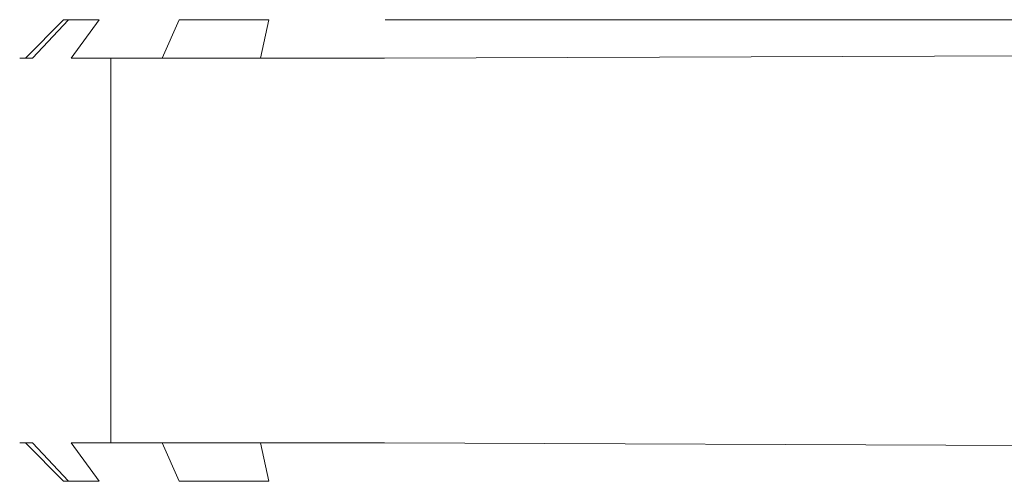
# Model space of a CAD drawing. Extents: x 0 to 1168, y -1150 to 0.
# Drawn here: x 1104 to 1119, y -7 to 0 of the extents above; entities that cross this region are included whole.
import ezdxf

# ---------------------------------------------------------------- set-up
doc = ezdxf.new("R2010")
doc.units = 0
doc.header["$MEASUREMENT"] = 0
doc.layers.add('CHROM', color=253, linetype='Continuous')

msp = doc.modelspace()

# ---------------------------------------------------------------- linework, layer by layer
at = {"layer": 'CHROM', "lineweight": 0}
for points, invisible_edges in [([(1104.283, -0.104, 321.836), (1104.283, -0.104, 286.963), (1103.675, -0.713, 286.954), (1103.675, -0.713, 321.846)], 15), ([(1103.699, -0.713, 322.545), (1104.305, -0.104, 322.503), (1104.283, -0.104, 321.836), (1103.675, -0.713, 321.846)], 15), ([(1103.699, -0.713, 286.254), (1103.675, -0.713, 286.954), (1104.283, -0.104, 286.963), (1104.305, -0.104, 286.296)], 15), ([(1104.283, -0.104, 1698.828), (1104.283, -0.104, 1663.955), (1103.675, -0.713, 1663.945), (1103.675, -0.713, 1698.837)], 15), ([(1103.699, -0.713, 1699.537), (1104.305, -0.104, 1699.495), (1104.283, -0.104, 1698.828), (1103.675, -0.713, 1698.837)], 15), ([(1103.699, -0.713, 1663.246), (1103.675, -0.713, 1663.945), (1104.283, -0.104, 1663.955), (1104.305, -0.104, 1663.288)], 15), ([(1104.305, -0.104, 322.503), (1103.699, -0.713, 322.545), (1103.765, -0.713, 323.198), (1104.367, -0.104, 323.112)], 15), ([(1104.367, -0.104, 285.687), (1103.765, -0.713, 285.601), (1103.699, -0.713, 286.254), (1104.305, -0.104, 286.296)], 15), ([(1104.305, -0.104, 1699.495), (1103.699, -0.713, 1699.537), (1103.765, -0.713, 1700.19), (1104.367, -0.104, 1700.102)], 15), ([(1104.367, -0.104, 1662.679), (1103.765, -0.713, 1662.593), (1103.699, -0.713, 1663.246), (1104.305, -0.104, 1663.288)], 15), ([(1104.367, -0.104, 323.112), (1103.765, -0.713, 323.198), (1103.878, -0.713, 323.807), (1104.447, -0.104, 323.675)], 6), ([(1104.447, -0.104, 285.124), (1103.878, -0.713, 284.992), (1103.765, -0.713, 285.601), (1104.367, -0.104, 285.687)], 14), ([(1104.367, -0.104, 1700.102), (1103.765, -0.713, 1700.19), (1103.878, -0.713, 1700.798), (1104.447, -0.104, 1700.667)], 6), ([(1104.447, -0.104, 1662.116), (1103.878, -0.713, 1661.984), (1103.765, -0.713, 1662.593), (1104.367, -0.104, 1662.679)], 14), ([(1104.447, -0.104, 323.675), (1103.878, -0.713, 323.807), (1104.037, -0.713, 324.369), (1104.565, -0.104, 324.193)], 7), ([(1104.565, -0.104, 284.606), (1104.037, -0.713, 284.427), (1103.878, -0.713, 284.992), (1104.447, -0.104, 285.124)], 7), ([(1104.447, -0.104, 1700.667), (1103.878, -0.713, 1700.798), (1104.037, -0.713, 1701.361), (1104.565, -0.104, 1701.185)], 7), ([(1104.565, -0.104, 1661.598), (1104.037, -0.713, 1661.419), (1103.878, -0.713, 1661.984), (1104.447, -0.104, 1662.116)], 7), ([(1104.565, -0.104, 324.193), (1104.037, -0.713, 324.369), (1104.239, -0.713, 324.888), (1104.726, -0.104, 324.668)], 7), ([(1104.726, -0.104, 284.132), (1104.239, -0.713, 283.911), (1104.037, -0.713, 284.427), (1104.565, -0.104, 284.606)], 7), ([(1104.565, -0.104, 1701.185), (1104.037, -0.713, 1701.361), (1104.239, -0.713, 1701.88), (1104.726, -0.104, 1701.659)], 7), ([(1104.726, -0.104, 1661.123), (1104.239, -0.713, 1660.901), (1104.037, -0.713, 1661.419), (1104.565, -0.104, 1661.598)], 7), ([(1104.726, -0.104, 324.668), (1104.239, -0.713, 324.888), (1104.486, -0.713, 325.362), (1104.931, -0.104, 325.096)], 7), ([(1104.931, -0.104, 283.704), (1104.486, -0.713, 283.437), (1104.239, -0.713, 283.911), (1104.726, -0.104, 284.132)], 6), ([(1104.726, -0.104, 1701.659), (1104.239, -0.713, 1701.88), (1104.486, -0.713, 1702.354), (1104.931, -0.104, 1702.085)], 7), ([(1104.931, -0.104, 1660.695), (1104.486, -0.713, 1660.429), (1104.239, -0.713, 1660.901), (1104.726, -0.104, 1661.123)], 6), ([(1104.367, -0.104, 285.687), (1104.305, -0.104, 286.296), (1104.283, -0.104, 286.963), (1120.569, -0.104, 300.428)], 15), ([(1104.283, -0.104, 286.963), (1104.283, -0.104, 321.836), (1120.134, -0.104, 301.353), (1120.569, -0.104, 300.428)], 15), ([(1120.134, -0.104, 301.353), (1104.283, -0.104, 321.836), (1119.626, -0.104, 303.328), (1119.819, -0.104, 302.326)], 15), ([(1119.626, -0.104, 303.328), (1104.283, -0.104, 321.836), (1119.626, -0.104, 305.368), (1119.562, -0.104, 304.348)], 15), ([(1119.626, -0.104, 305.368), (1104.283, -0.104, 321.836), (1120.134, -0.104, 307.341), (1119.819, -0.104, 306.371)], 15), ([(1120.134, -0.104, 307.341), (1104.283, -0.104, 321.836), (1109.452, -0.104, 327.008), (1120.632, -0.104, 308.359)], 15), ([(1109.452, -0.104, 327.008), (1104.283, -0.104, 321.836), (1104.305, -0.104, 322.503), (1108.785, -0.104, 326.986)], 15), ([(1104.367, -0.104, 1662.679), (1104.305, -0.104, 1663.288), (1104.283, -0.104, 1663.955), (1120.569, -0.104, 1677.42)], 15), ([(1104.283, -0.104, 1663.955), (1104.283, -0.104, 1698.828), (1120.134, -0.104, 1678.344), (1120.569, -0.104, 1677.42)], 15), ([(1120.134, -0.104, 1678.344), (1104.283, -0.104, 1698.828), (1119.626, -0.104, 1680.32), (1119.819, -0.104, 1679.315)], 15), ([(1119.626, -0.104, 1680.32), (1104.283, -0.104, 1698.828), (1119.626, -0.104, 1682.36), (1119.562, -0.104, 1681.34)], 15), ([(1119.626, -0.104, 1682.36), (1104.283, -0.104, 1698.828), (1120.134, -0.104, 1684.333), (1119.819, -0.104, 1683.362)], 15), ([(1120.134, -0.104, 1684.333), (1104.283, -0.104, 1698.828), (1109.452, -0.104, 1704), (1120.632, -0.104, 1685.351)], 15), ([(1109.452, -0.104, 1704), (1104.283, -0.104, 1698.828), (1104.305, -0.104, 1699.495), (1108.785, -0.104, 1703.978)], 15), ([(1104.305, -0.104, 322.503), (1104.367, -0.104, 323.112), (1108.176, -0.104, 326.925), (1108.785, -0.104, 326.986)], 15), ([(1104.305, -0.104, 1699.495), (1104.367, -0.104, 1700.102), (1108.176, -0.104, 1703.917), (1108.785, -0.104, 1703.978)], 15), ([(1104.565, -0.104, 284.606), (1104.447, -0.104, 285.124), (1104.367, -0.104, 285.687), (1120.569, -0.104, 300.428)], 15), ([(1108.176, -0.104, 326.925), (1104.367, -0.104, 323.112), (1104.447, -0.104, 323.675), (1107.614, -0.104, 326.844)], 15), ([(1104.565, -0.104, 1661.598), (1104.447, -0.104, 1662.116), (1104.367, -0.104, 1662.679), (1120.569, -0.104, 1677.42)], 15), ([(1108.176, -0.104, 1703.917), (1104.367, -0.104, 1700.102), (1104.447, -0.104, 1700.667), (1107.614, -0.104, 1703.833)], 15), ([(1104.447, -0.104, 323.675), (1104.565, -0.104, 324.193), (1107.096, -0.104, 326.727), (1107.614, -0.104, 326.844)], 15), ([(1104.447, -0.104, 1700.667), (1104.565, -0.104, 1701.185), (1107.096, -0.104, 1703.718), (1107.614, -0.104, 1703.833)], 15), ([(1104.931, -0.104, 325.096), (1104.486, -0.713, 325.362), (1104.779, -0.713, 325.79), (1105.183, -0.104, 325.477)], 14), ([(1105.183, -0.104, 283.322), (1104.779, -0.713, 283.009), (1104.486, -0.713, 283.437), (1104.931, -0.104, 283.704)], 15), ([(1104.931, -0.104, 1702.085), (1104.486, -0.713, 1702.354), (1104.779, -0.713, 1702.782), (1105.183, -0.104, 1702.467)], 14), ([(1105.183, -0.104, 1660.314), (1104.779, -0.713, 1660.001), (1104.486, -0.713, 1660.429), (1104.931, -0.104, 1660.695)], 15), ([(1104.931, -0.104, 283.704), (1104.726, -0.104, 284.132), (1104.565, -0.104, 284.606), (1120.569, -0.104, 300.428)], 15), ([(1107.096, -0.104, 326.727), (1104.565, -0.104, 324.193), (1104.726, -0.104, 324.668), (1106.622, -0.104, 326.565)], 15), ([(1104.931, -0.104, 1660.695), (1104.726, -0.104, 1661.123), (1104.565, -0.104, 1661.598), (1120.569, -0.104, 1677.42)], 15), ([(1107.096, -0.104, 1703.718), (1104.565, -0.104, 1701.185), (1104.726, -0.104, 1701.659), (1106.622, -0.104, 1703.557)], 15), ([(1104.726, -0.104, 324.668), (1104.931, -0.104, 325.096), (1106.195, -0.104, 326.36), (1106.622, -0.104, 326.565)], 15), ([(1104.726, -0.104, 1701.659), (1104.931, -0.104, 1702.085), (1106.195, -0.104, 1703.352), (1106.622, -0.104, 1703.557)], 15), ([(1105.183, -0.104, 325.477), (1104.779, -0.713, 325.79), (1105.117, -0.713, 326.174), (1105.478, -0.104, 325.812)], 15), ([(1105.478, -0.104, 282.987), (1105.117, -0.713, 282.625), (1104.779, -0.713, 283.009), (1105.183, -0.104, 283.322)], 15), ([(1105.183, -0.104, 1702.467), (1104.779, -0.713, 1702.782), (1105.117, -0.713, 1703.166), (1105.478, -0.104, 1702.804)], 15), ([(1105.478, -0.104, 1659.979), (1105.117, -0.713, 1659.617), (1104.779, -0.713, 1660.001), (1105.183, -0.104, 1660.314)], 15), ([(1105.478, -0.104, 282.987), (1105.183, -0.104, 283.322), (1104.931, -0.104, 283.704), (1120.569, -0.104, 300.428)], 15), ([(1104.931, -0.104, 325.096), (1105.183, -0.104, 325.477), (1105.478, -0.104, 325.812), (1106.195, -0.104, 326.36)], 15), ([(1105.478, -0.104, 1659.979), (1105.183, -0.104, 1660.314), (1104.931, -0.104, 1660.695), (1120.569, -0.104, 1677.42)], 15), ([(1104.931, -0.104, 1702.085), (1105.183, -0.104, 1702.467), (1105.478, -0.104, 1702.804), (1106.195, -0.104, 1703.352)], 15), ([(1105.478, -0.104, 325.812), (1105.117, -0.713, 326.174), (1105.5, -0.713, 326.512), (1105.813, -0.104, 326.108)], 15), ([(1105.813, -0.104, 282.691), (1105.5, -0.713, 282.288), (1105.117, -0.713, 282.625), (1105.478, -0.104, 282.987)], 15), ([(1105.478, -0.104, 1702.804), (1105.117, -0.713, 1703.166), (1105.5, -0.713, 1703.503), (1105.813, -0.104, 1703.1)], 15), ([(1105.813, -0.104, 1659.683), (1105.5, -0.713, 1659.28), (1105.117, -0.713, 1659.617), (1105.478, -0.104, 1659.979)], 15), ([(1106.195, -0.104, 282.439), (1105.813, -0.104, 282.691), (1105.478, -0.104, 282.987), (1120.569, -0.104, 300.428)], 15), ([(1105.478, -0.104, 325.812), (1105.813, -0.104, 326.108), (1106.195, -0.104, 326.36), (1105.478, -0.104, 325.812)], 15), ([(1106.195, -0.104, 1659.431), (1105.813, -0.104, 1659.683), (1105.478, -0.104, 1659.979), (1120.569, -0.104, 1677.42)], 15), ([(1105.478, -0.104, 1702.804), (1105.813, -0.104, 1703.1), (1106.195, -0.104, 1703.352), (1105.478, -0.104, 1702.804)], 15), ([(1105.813, -0.104, 326.108), (1105.5, -0.713, 326.512), (1105.928, -0.713, 326.805), (1106.195, -0.104, 326.36)], 15), ([(1106.195, -0.104, 282.439), (1105.928, -0.713, 281.994), (1105.5, -0.713, 282.288), (1105.813, -0.104, 282.691)], 14), ([(1105.813, -0.104, 1703.1), (1105.5, -0.713, 1703.503), (1105.928, -0.713, 1703.797), (1106.195, -0.104, 1703.352)], 15), ([(1106.195, -0.104, 1659.431), (1105.928, -0.713, 1658.986), (1105.5, -0.713, 1659.28), (1105.813, -0.104, 1659.683)], 14), ([(1106.195, -0.104, 326.36), (1105.928, -0.713, 326.805), (1106.402, -0.713, 327.052), (1106.622, -0.104, 326.565)], 15), ([(1106.622, -0.104, 282.232), (1106.402, -0.713, 281.747), (1105.928, -0.713, 281.994), (1106.195, -0.104, 282.439)], 7), ([(1106.195, -0.104, 1703.352), (1105.928, -0.713, 1703.797), (1106.402, -0.713, 1704.044), (1106.622, -0.104, 1703.557)], 15), ([(1106.622, -0.104, 1659.223), (1106.402, -0.713, 1658.737), (1105.928, -0.713, 1658.986), (1106.195, -0.104, 1659.431)], 7), ([(1107.096, -0.104, 282.073), (1106.622, -0.104, 282.232), (1106.195, -0.104, 282.439), (1120.569, -0.104, 300.428)], 15), ([(1107.096, -0.104, 1659.062), (1106.622, -0.104, 1659.223), (1106.195, -0.104, 1659.431), (1120.569, -0.104, 1677.42)], 15), ([(1106.622, -0.104, 326.565), (1106.402, -0.713, 327.052), (1106.92, -0.713, 327.255), (1107.096, -0.104, 326.727)], 15), ([(1107.096, -0.104, 282.073), (1106.92, -0.713, 281.544), (1106.402, -0.713, 281.747), (1106.622, -0.104, 282.232)], 7), ([(1106.622, -0.104, 1703.557), (1106.402, -0.713, 1704.044), (1106.92, -0.713, 1704.247), (1107.096, -0.104, 1703.718)], 15), ([(1107.096, -0.104, 1659.062), (1106.92, -0.713, 1658.534), (1106.402, -0.713, 1658.737), (1106.622, -0.104, 1659.223)], 7), ([(1107.096, -0.104, 326.727), (1106.92, -0.713, 327.255), (1107.482, -0.713, 327.414), (1107.614, -0.104, 326.844)], 15), ([(1107.614, -0.104, 281.955), (1107.482, -0.713, 281.385), (1106.92, -0.713, 281.544), (1107.096, -0.104, 282.073)], 6), ([(1107.096, -0.104, 1703.718), (1106.92, -0.713, 1704.247), (1107.482, -0.713, 1704.403), (1107.614, -0.104, 1703.833)], 15), ([(1107.614, -0.104, 1658.947), (1107.482, -0.713, 1658.377), (1106.92, -0.713, 1658.534), (1107.096, -0.104, 1659.062)], 6), ([(1108.176, -0.104, 281.875), (1107.614, -0.104, 281.955), (1107.096, -0.104, 282.073), (1120.569, -0.104, 300.428)], 15), ([(1108.176, -0.104, 1658.866), (1107.614, -0.104, 1658.947), (1107.096, -0.104, 1659.062), (1120.569, -0.104, 1677.42)], 15), ([(1107.614, -0.104, 326.844), (1107.482, -0.713, 327.414), (1108.091, -0.713, 327.526), (1108.176, -0.104, 326.925)], 15), ([(1108.176, -0.104, 281.875), (1108.091, -0.713, 281.273), (1107.482, -0.713, 281.385), (1107.614, -0.104, 281.955)], 15), ([(1107.614, -0.104, 1703.833), (1107.482, -0.713, 1704.403), (1108.091, -0.713, 1704.518), (1108.176, -0.104, 1703.917)], 15), ([(1108.176, -0.104, 1658.866), (1108.091, -0.713, 1658.265), (1107.482, -0.713, 1658.377), (1107.614, -0.104, 1658.947)], 15), ([(1108.176, -0.104, 326.925), (1108.091, -0.713, 327.526), (1108.743, -0.713, 327.592), (1108.785, -0.104, 326.986)], 15), ([(1108.785, -0.104, 281.811), (1108.743, -0.713, 281.204), (1108.091, -0.713, 281.273), (1108.176, -0.104, 281.875)], 15), ([(1108.176, -0.104, 1703.917), (1108.091, -0.713, 1704.518), (1108.743, -0.713, 1704.584), (1108.785, -0.104, 1703.978)], 15), ([(1108.785, -0.104, 1658.802), (1108.743, -0.713, 1658.196), (1108.091, -0.713, 1658.265), (1108.176, -0.104, 1658.866)], 15), ([(1108.785, -0.104, 281.811), (1108.176, -0.104, 281.875), (1120.569, -0.104, 300.428), (1109.452, -0.104, 281.791)], 15), ([(1108.785, -0.104, 1658.802), (1108.176, -0.104, 1658.866), (1120.569, -0.104, 1677.42), (1109.452, -0.104, 1658.781)], 15), ([(1109.452, -0.104, 281.791), (1109.442, -0.713, 281.182), (1108.743, -0.713, 281.204), (1108.785, -0.104, 281.811)], 15), ([(1108.785, -0.104, 326.986), (1108.743, -0.713, 327.592), (1109.442, -0.713, 327.617), (1109.452, -0.104, 327.008)], 15), ([(1109.452, -0.104, 1658.781), (1109.442, -0.713, 1658.174), (1108.743, -0.713, 1658.196), (1108.785, -0.104, 1658.802)], 15), ([(1108.785, -0.104, 1703.978), (1108.743, -0.713, 1704.584), (1109.442, -0.713, 1704.606), (1109.452, -0.104, 1704)], 15), ([(1109.452, -0.104, 327.008), (1109.442, -0.713, 327.617), (1154.127, -0.535, 327.617), (1153.948, -0.104, 327.008)], 5), ([(1109.442, -0.713, 281.182), (1109.452, -0.104, 281.791), (1153.948, -0.104, 281.791), (1154.127, -0.535, 281.182)], 7), ([(1109.452, -0.104, 1704), (1109.442, -0.713, 1704.606), (1154.127, -0.535, 1704.606), (1153.948, -0.104, 1704)], 5), ([(1109.442, -0.713, 1658.174), (1109.452, -0.104, 1658.781), (1153.948, -0.104, 1658.781), (1154.127, -0.535, 1658.174)], 7), ([(1120.569, -0.104, 300.428), (1121.116, -0.104, 299.567), (1121.766, -0.104, 298.78), (1109.452, -0.104, 281.791)], 15), ([(1121.766, -0.104, 298.78), (1122.509, -0.104, 298.081), (1123.335, -0.104, 297.479), (1109.452, -0.104, 281.791)], 15), ([(1123.335, -0.104, 297.479), (1124.23, -0.104, 296.987), (1153.948, -0.104, 281.791), (1109.452, -0.104, 281.791)], 15), ([(1153.948, -0.104, 327.008), (1132.551, -0.104, 310.225), (1131.864, -0.104, 310.726), (1109.452, -0.104, 327.008)], 9), ([(1131.864, -0.104, 310.726), (1131.776, -0.104, 310.79), (1131.033, -0.104, 311.198), (1109.452, -0.104, 327.008)], 8), ([(1131.033, -0.104, 311.198), (1130.938, -0.104, 311.249), (1130.205, -0.104, 312.086), (1109.452, -0.104, 327.008)], 8), ([(1130.205, -0.104, 312.086), (1129.225, -0.104, 311.814), (1129.119, -0.104, 311.841), (1109.452, -0.104, 327.008)], 12), ([(1129.119, -0.104, 311.841), (1128.203, -0.104, 312.467), (1127.182, -0.104, 312.467), (1109.452, -0.104, 327.008)], 15), ([(1127.182, -0.104, 312.467), (1126.168, -0.104, 312.338), (1125.18, -0.104, 312.086), (1109.452, -0.104, 327.008)], 15), ([(1125.18, -0.104, 312.086), (1124.23, -0.104, 311.709), (1123.335, -0.104, 311.218), (1109.452, -0.104, 327.008)], 15), ([(1123.335, -0.104, 311.218), (1122.509, -0.104, 310.616), (1121.766, -0.104, 309.917), (1109.452, -0.104, 327.008)], 15), ([(1121.766, -0.104, 309.917), (1121.116, -0.104, 309.129), (1120.632, -0.104, 308.359), (1109.452, -0.104, 327.008)], 15), ([(1120.569, -0.104, 1677.42), (1121.116, -0.104, 1676.557), (1121.766, -0.104, 1675.772), (1109.452, -0.104, 1658.781)], 15), ([(1121.766, -0.104, 1675.772), (1122.509, -0.104, 1675.072), (1123.335, -0.104, 1674.471), (1109.452, -0.104, 1658.781)], 15), ([(1123.335, -0.104, 1674.471), (1124.23, -0.104, 1673.979), (1153.948, -0.104, 1658.781), (1109.452, -0.104, 1658.781)], 15), ([(1153.948, -0.104, 1704), (1132.551, -0.104, 1687.216), (1131.864, -0.104, 1687.716), (1109.452, -0.104, 1704)], 9), ([(1131.864, -0.104, 1687.716), (1131.776, -0.104, 1687.779), (1131.033, -0.104, 1688.19), (1109.452, -0.104, 1704)], 8), ([(1131.033, -0.104, 1688.19), (1130.938, -0.104, 1688.241), (1130.205, -0.104, 1689.075), (1109.452, -0.104, 1704)], 8), ([(1130.205, -0.104, 1689.075), (1129.225, -0.104, 1688.806), (1129.119, -0.104, 1688.833), (1109.452, -0.104, 1704)], 12), ([(1129.119, -0.104, 1688.833), (1128.203, -0.104, 1689.459), (1127.182, -0.104, 1689.459), (1109.452, -0.104, 1704)], 15), ([(1127.182, -0.104, 1689.459), (1126.168, -0.104, 1689.329), (1125.18, -0.104, 1689.075), (1109.452, -0.104, 1704)], 15), ([(1125.18, -0.104, 1689.075), (1124.23, -0.104, 1688.701), (1123.335, -0.104, 1688.207), (1109.452, -0.104, 1704)], 15), ([(1123.335, -0.104, 1688.207), (1122.509, -0.104, 1687.608), (1121.766, -0.104, 1686.909), (1109.452, -0.104, 1704)], 15), ([(1121.766, -0.104, 1686.909), (1121.116, -0.104, 1686.121), (1120.632, -0.104, 1685.351), (1109.452, -0.104, 1704)], 15), ([(1109.442, -6.784, 327.617), (1149.383, -6.963, 327.617), (1154.127, -0.535, 327.617), (1109.442, -0.713, 327.617)], 15), ([(1109.442, -6.784, 281.182), (1109.442, -0.713, 281.182), (1154.127, -0.535, 281.182), (1149.383, -6.963, 281.182)], 15), ([(1109.442, -6.784, 1704.606), (1149.383, -6.963, 1704.606), (1154.127, -0.535, 1704.606), (1109.442, -0.713, 1704.606)], 15), ([(1109.442, -6.784, 1658.174), (1109.442, -0.713, 1658.174), (1154.127, -0.535, 1658.174), (1149.383, -6.963, 1658.174)], 15), ([(1103.675, -6.784, 286.954), (1103.675, -6.784, 321.846), (1103.675, -0.713, 321.846), (1103.675, -0.713, 286.954)], 10), ([(1103.675, -0.713, 321.846), (1103.675, -6.784, 321.846), (1103.699, -6.784, 322.545), (1103.699, -0.713, 322.545)], 5), ([(1103.675, -6.784, 286.954), (1103.675, -0.713, 286.954), (1103.699, -0.713, 286.254), (1103.699, -6.784, 286.254)], 5), ([(1103.675, -6.784, 1663.945), (1103.675, -6.784, 1698.837), (1103.675, -0.713, 1698.837), (1103.675, -0.713, 1663.945)], 10), ([(1103.675, -0.713, 1698.837), (1103.675, -6.784, 1698.837), (1103.699, -6.784, 1699.537), (1103.699, -0.713, 1699.537)], 5), ([(1103.675, -6.784, 1663.945), (1103.675, -0.713, 1663.945), (1103.699, -0.713, 1663.246), (1103.699, -6.784, 1663.246)], 5), ([(1103.699, -6.784, 322.545), (1103.765, -6.784, 323.198), (1103.765, -0.713, 323.198), (1103.699, -0.713, 322.545)], 10), ([(1103.699, -0.713, 286.254), (1103.765, -0.713, 285.601), (1103.765, -6.784, 285.601), (1103.699, -6.784, 286.254)], 10), ([(1103.699, -6.784, 1699.537), (1103.765, -6.784, 1700.19), (1103.765, -0.713, 1700.19), (1103.699, -0.713, 1699.537)], 10), ([(1103.699, -0.713, 1663.246), (1103.765, -0.713, 1662.593), (1103.765, -6.784, 1662.593), (1103.699, -6.784, 1663.246)], 10), ([(1103.765, -6.784, 323.198), (1103.878, -6.784, 323.807), (1103.878, -0.713, 323.807), (1103.765, -0.713, 323.198)], 14), ([(1103.765, -0.713, 285.601), (1103.878, -0.713, 284.992), (1103.878, -6.784, 284.992), (1103.765, -6.784, 285.601)], 14), ([(1103.765, -6.784, 1700.19), (1103.878, -6.784, 1700.798), (1103.878, -0.713, 1700.798), (1103.765, -0.713, 1700.19)], 14), ([(1103.765, -0.713, 1662.593), (1103.878, -0.713, 1661.984), (1103.878, -6.784, 1661.984), (1103.765, -6.784, 1662.593)], 14), ([(1103.878, -6.784, 323.807), (1104.037, -6.784, 324.369), (1104.037, -0.713, 324.369), (1103.878, -0.713, 323.807)], 15), ([(1103.878, -0.713, 284.992), (1104.037, -0.713, 284.427), (1104.037, -6.784, 284.427), (1103.878, -6.784, 284.992)], 15), ([(1103.878, -6.784, 1700.798), (1104.037, -6.784, 1701.361), (1104.037, -0.713, 1701.361), (1103.878, -0.713, 1700.798)], 15), ([(1103.878, -0.713, 1661.984), (1104.037, -0.713, 1661.419), (1104.037, -6.784, 1661.419), (1103.878, -6.784, 1661.984)], 15), ([(1104.037, -6.784, 324.369), (1104.239, -6.784, 324.888), (1104.239, -0.713, 324.888), (1104.037, -0.713, 324.369)], 15), ([(1104.037, -0.713, 284.427), (1104.239, -0.713, 283.911), (1104.239, -6.784, 283.911), (1104.037, -6.784, 284.427)], 15), ([(1104.037, -6.784, 1701.361), (1104.239, -6.784, 1701.88), (1104.239, -0.713, 1701.88), (1104.037, -0.713, 1701.361)], 15), ([(1104.037, -0.713, 1661.419), (1104.239, -0.713, 1660.901), (1104.239, -6.784, 1660.901), (1104.037, -6.784, 1661.419)], 15), ([(1104.239, -6.784, 324.888), (1104.486, -6.784, 325.362), (1104.486, -0.713, 325.362), (1104.239, -0.713, 324.888)], 15), ([(1104.239, -0.713, 283.911), (1104.486, -0.713, 283.437), (1104.486, -6.784, 283.437), (1104.239, -6.784, 283.911)], 15), ([(1104.239, -6.784, 1701.88), (1104.486, -6.784, 1702.354), (1104.486, -0.713, 1702.354), (1104.239, -0.713, 1701.88)], 15), ([(1104.239, -0.713, 1660.901), (1104.486, -0.713, 1660.429), (1104.486, -6.784, 1660.429), (1104.239, -6.784, 1660.901)], 15), ([(1104.486, -6.784, 325.362), (1104.779, -6.784, 325.79), (1104.779, -0.713, 325.79), (1104.486, -0.713, 325.362)], 10), ([(1104.486, -6.784, 283.437), (1104.486, -0.713, 283.437), (1104.779, -0.713, 283.009), (1104.779, -6.784, 283.009)], 5), ([(1104.486, -6.784, 1702.354), (1104.779, -6.784, 1702.782), (1104.779, -0.713, 1702.782), (1104.486, -0.713, 1702.354)], 10), ([(1104.486, -6.784, 1660.429), (1104.486, -0.713, 1660.429), (1104.779, -0.713, 1660.001), (1104.779, -6.784, 1660.001)], 5), ([(1104.779, -6.784, 325.79), (1105.117, -6.784, 326.174), (1105.117, -0.713, 326.174), (1104.779, -0.713, 325.79)], 10), ([(1104.779, -0.713, 283.009), (1105.117, -0.713, 282.625), (1105.117, -6.784, 282.625), (1104.779, -6.784, 283.009)], 10), ([(1104.779, -6.784, 1702.782), (1105.117, -6.784, 1703.166), (1105.117, -0.713, 1703.166), (1104.779, -0.713, 1702.782)], 10), ([(1104.779, -0.713, 1660.001), (1105.117, -0.713, 1659.617), (1105.117, -6.784, 1659.617), (1104.779, -6.784, 1660.001)], 10), ([(1105.117, -6.784, 326.174), (1105.5, -6.784, 326.512), (1105.5, -0.713, 326.512), (1105.117, -0.713, 326.174)], 2), ([(1105.117, -0.713, 282.625), (1105.5, -0.713, 282.288), (1105.5, -6.784, 282.288), (1105.117, -6.784, 282.625)], 2), ([(1105.117, -6.784, 1703.166), (1105.5, -6.784, 1703.503), (1105.5, -0.713, 1703.503), (1105.117, -0.713, 1703.166)], 2), ([(1105.117, -0.713, 1659.617), (1105.5, -0.713, 1659.28), (1105.5, -6.784, 1659.28), (1105.117, -6.784, 1659.617)], 2), ([(1105.5, -6.784, 326.512), (1105.928, -6.784, 326.805), (1105.928, -0.713, 326.805), (1105.5, -0.713, 326.512)], 10), ([(1105.5, -0.713, 282.288), (1105.928, -0.713, 281.994), (1105.928, -6.784, 281.994), (1105.5, -6.784, 282.288)], 10), ([(1105.5, -6.784, 1703.503), (1105.928, -6.784, 1703.797), (1105.928, -0.713, 1703.797), (1105.5, -0.713, 1703.503)], 10), ([(1105.5, -0.713, 1659.28), (1105.928, -0.713, 1658.986), (1105.928, -6.784, 1658.986), (1105.5, -6.784, 1659.28)], 10), ([(1105.928, -6.784, 326.805), (1106.402, -6.784, 327.052), (1106.402, -0.713, 327.052), (1105.928, -0.713, 326.805)], 11), ([(1105.928, -0.713, 281.994), (1106.402, -0.713, 281.747), (1106.402, -6.784, 281.747), (1105.928, -6.784, 281.994)], 11), ([(1105.928, -6.784, 1703.797), (1106.402, -6.784, 1704.044), (1106.402, -0.713, 1704.044), (1105.928, -0.713, 1703.797)], 11), ([(1105.928, -0.713, 1658.986), (1106.402, -0.713, 1658.737), (1106.402, -6.784, 1658.737), (1105.928, -6.784, 1658.986)], 11), ([(1106.402, -6.784, 327.052), (1106.92, -6.784, 327.255), (1106.92, -0.713, 327.255), (1106.402, -0.713, 327.052)], 11), ([(1106.402, -0.713, 281.747), (1106.92, -0.713, 281.544), (1106.92, -6.784, 281.544), (1106.402, -6.784, 281.747)], 11), ([(1106.402, -6.784, 1704.044), (1106.92, -6.784, 1704.247), (1106.92, -0.713, 1704.247), (1106.402, -0.713, 1704.044)], 11), ([(1106.402, -0.713, 1658.737), (1106.92, -0.713, 1658.534), (1106.92, -6.784, 1658.534), (1106.402, -6.784, 1658.737)], 11), ([(1106.92, -6.784, 327.255), (1107.482, -6.784, 327.414), (1107.482, -0.713, 327.414), (1106.92, -0.713, 327.255)], 11), ([(1106.92, -0.713, 281.544), (1107.482, -0.713, 281.385), (1107.482, -6.784, 281.385), (1106.92, -6.784, 281.544)], 11), ([(1106.92, -6.784, 1704.247), (1107.482, -6.784, 1704.403), (1107.482, -0.713, 1704.403), (1106.92, -0.713, 1704.247)], 11), ([(1106.92, -0.713, 1658.534), (1107.482, -0.713, 1658.377), (1107.482, -6.784, 1658.377), (1106.92, -6.784, 1658.534)], 11), ([(1107.482, -0.713, 327.414), (1107.482, -6.784, 327.414), (1108.091, -6.784, 327.526), (1108.091, -0.713, 327.526)], 5), ([(1107.482, -6.784, 281.385), (1107.482, -0.713, 281.385), (1108.091, -0.713, 281.273), (1108.091, -6.784, 281.273)], 5), ([(1107.482, -0.713, 1704.403), (1107.482, -6.784, 1704.403), (1108.091, -6.784, 1704.518), (1108.091, -0.713, 1704.518)], 5), ([(1107.482, -6.784, 1658.377), (1107.482, -0.713, 1658.377), (1108.091, -0.713, 1658.265), (1108.091, -6.784, 1658.265)], 5), ([(1108.091, -6.784, 327.526), (1108.743, -6.784, 327.592), (1108.743, -0.713, 327.592), (1108.091, -0.713, 327.526)], 10), ([(1108.091, -0.713, 281.273), (1108.743, -0.713, 281.204), (1108.743, -6.784, 281.204), (1108.091, -6.784, 281.273)], 10), ([(1108.091, -6.784, 1704.518), (1108.743, -6.784, 1704.584), (1108.743, -0.713, 1704.584), (1108.091, -0.713, 1704.518)], 10), ([(1108.091, -0.713, 1658.265), (1108.743, -0.713, 1658.196), (1108.743, -6.784, 1658.196), (1108.091, -6.784, 1658.265)], 10), ([(1108.743, -0.713, 327.592), (1108.743, -6.784, 327.592), (1109.442, -6.784, 327.617), (1109.442, -0.713, 327.617)], 5), ([(1108.743, -6.784, 281.204), (1108.743, -0.713, 281.204), (1109.442, -0.713, 281.182), (1109.442, -6.784, 281.182)], 5), ([(1108.743, -0.713, 1704.584), (1108.743, -6.784, 1704.584), (1109.442, -6.784, 1704.606), (1109.442, -0.713, 1704.606)], 5), ([(1108.743, -6.784, 1658.196), (1108.743, -0.713, 1658.196), (1109.442, -0.713, 1658.174), (1109.442, -6.784, 1658.174)], 5), ([(1104.283, -7.393, 321.836), (1103.675, -6.784, 321.846), (1103.675, -6.784, 286.954), (1104.283, -7.393, 286.963)], 15), ([(1103.699, -6.784, 286.254), (1104.305, -7.393, 286.296), (1104.283, -7.393, 286.963), (1103.675, -6.784, 286.954)], 15), ([(1103.699, -6.784, 322.545), (1103.675, -6.784, 321.846), (1104.283, -7.393, 321.836), (1104.305, -7.393, 322.503)], 15), ([(1104.283, -7.393, 1698.828), (1103.675, -6.784, 1698.837), (1103.675, -6.784, 1663.945), (1104.283, -7.393, 1663.955)], 15), ([(1103.699, -6.784, 1663.246), (1104.305, -7.393, 1663.288), (1104.283, -7.393, 1663.955), (1103.675, -6.784, 1663.945)], 15), ([(1103.699, -6.784, 1699.537), (1103.675, -6.784, 1698.837), (1104.283, -7.393, 1698.828), (1104.305, -7.393, 1699.495)], 15), ([(1104.367, -7.393, 323.112), (1103.765, -6.784, 323.198), (1103.699, -6.784, 322.545), (1104.305, -7.393, 322.503)], 15), ([(1104.305, -7.393, 286.296), (1103.699, -6.784, 286.254), (1103.765, -6.784, 285.601), (1104.367, -7.393, 285.687)], 15), ([(1104.367, -7.393, 1700.102), (1103.765, -6.784, 1700.19), (1103.699, -6.784, 1699.537), (1104.305, -7.393, 1699.495)], 15), ([(1104.305, -7.393, 1663.288), (1103.699, -6.784, 1663.246), (1103.765, -6.784, 1662.593), (1104.367, -7.393, 1662.679)], 15), ([(1104.447, -7.393, 323.675), (1103.878, -6.784, 323.807), (1103.765, -6.784, 323.198), (1104.367, -7.393, 323.112)], 14), ([(1104.367, -7.393, 285.687), (1103.765, -6.784, 285.601), (1103.878, -6.784, 284.992), (1104.447, -7.393, 285.124)], 6), ([(1104.447, -7.393, 1700.667), (1103.878, -6.784, 1700.798), (1103.765, -6.784, 1700.19), (1104.367, -7.393, 1700.102)], 14), ([(1104.367, -7.393, 1662.679), (1103.765, -6.784, 1662.593), (1103.878, -6.784, 1661.984), (1104.447, -7.393, 1662.116)], 6), ([(1104.565, -7.393, 324.193), (1104.037, -6.784, 324.369), (1103.878, -6.784, 323.807), (1104.447, -7.393, 323.675)], 7), ([(1104.447, -7.393, 285.124), (1103.878, -6.784, 284.992), (1104.037, -6.784, 284.427), (1104.565, -7.393, 284.606)], 7), ([(1104.565, -7.393, 1701.185), (1104.037, -6.784, 1701.361), (1103.878, -6.784, 1700.798), (1104.447, -7.393, 1700.667)], 7), ([(1104.447, -7.393, 1662.116), (1103.878, -6.784, 1661.984), (1104.037, -6.784, 1661.419), (1104.565, -7.393, 1661.598)], 7), ([(1104.726, -7.393, 324.668), (1104.239, -6.784, 324.888), (1104.037, -6.784, 324.369), (1104.565, -7.393, 324.193)], 7), ([(1104.565, -7.393, 284.606), (1104.037, -6.784, 284.427), (1104.239, -6.784, 283.911), (1104.726, -7.393, 284.132)], 7), ([(1104.726, -7.393, 1701.659), (1104.239, -6.784, 1701.88), (1104.037, -6.784, 1701.361), (1104.565, -7.393, 1701.185)], 7), ([(1104.565, -7.393, 1661.598), (1104.037, -6.784, 1661.419), (1104.239, -6.784, 1660.901), (1104.726, -7.393, 1661.123)], 7), ([(1104.931, -7.393, 325.096), (1104.486, -6.784, 325.362), (1104.239, -6.784, 324.888), (1104.726, -7.393, 324.668)], 6), ([(1104.726, -7.393, 284.132), (1104.239, -6.784, 283.911), (1104.486, -6.784, 283.437), (1104.931, -7.393, 283.704)], 7), ([(1104.931, -7.393, 1702.085), (1104.486, -6.784, 1702.354), (1104.239, -6.784, 1701.88), (1104.726, -7.393, 1701.659)], 6), ([(1104.726, -7.393, 1661.123), (1104.239, -6.784, 1660.901), (1104.486, -6.784, 1660.429), (1104.931, -7.393, 1660.695)], 7), ([(1105.183, -7.393, 325.477), (1104.779, -6.784, 325.79), (1104.486, -6.784, 325.362), (1104.931, -7.393, 325.096)], 15), ([(1104.931, -7.393, 283.704), (1104.486, -6.784, 283.437), (1104.779, -6.784, 283.009), (1105.183, -7.393, 283.322)], 14), ([(1105.183, -7.393, 1702.467), (1104.779, -6.784, 1702.782), (1104.486, -6.784, 1702.354), (1104.931, -7.393, 1702.085)], 15), ([(1104.931, -7.393, 1660.695), (1104.486, -6.784, 1660.429), (1104.779, -6.784, 1660.001), (1105.183, -7.393, 1660.314)], 14), ([(1105.478, -7.393, 325.812), (1105.117, -6.784, 326.174), (1104.779, -6.784, 325.79), (1105.183, -7.393, 325.477)], 15), ([(1105.183, -7.393, 283.322), (1104.779, -6.784, 283.009), (1105.117, -6.784, 282.625), (1105.478, -7.393, 282.987)], 15), ([(1105.478, -7.393, 1702.804), (1105.117, -6.784, 1703.166), (1104.779, -6.784, 1702.782), (1105.183, -7.393, 1702.467)], 15), ([(1105.183, -7.393, 1660.314), (1104.779, -6.784, 1660.001), (1105.117, -6.784, 1659.617), (1105.478, -7.393, 1659.979)], 15), ([(1105.813, -7.393, 326.108), (1105.5, -6.784, 326.512), (1105.117, -6.784, 326.174), (1105.478, -7.393, 325.812)], 15), ([(1105.478, -7.393, 282.987), (1105.117, -6.784, 282.625), (1105.5, -6.784, 282.288), (1105.813, -7.393, 282.691)], 15), ([(1105.813, -7.393, 1703.1), (1105.5, -6.784, 1703.503), (1105.117, -6.784, 1703.166), (1105.478, -7.393, 1702.804)], 15), ([(1105.478, -7.393, 1659.979), (1105.117, -6.784, 1659.617), (1105.5, -6.784, 1659.28), (1105.813, -7.393, 1659.683)], 15), ([(1106.195, -7.393, 326.36), (1105.928, -6.784, 326.805), (1105.5, -6.784, 326.512), (1105.813, -7.393, 326.108)], 14), ([(1105.813, -7.393, 282.691), (1105.5, -6.784, 282.288), (1105.928, -6.784, 281.994), (1106.195, -7.393, 282.439)], 15), ([(1106.195, -7.393, 1703.352), (1105.928, -6.784, 1703.797), (1105.5, -6.784, 1703.503), (1105.813, -7.393, 1703.1)], 14), ([(1105.813, -7.393, 1659.683), (1105.5, -6.784, 1659.28), (1105.928, -6.784, 1658.986), (1106.195, -7.393, 1659.431)], 15), ([(1106.622, -7.393, 326.565), (1106.402, -6.784, 327.052), (1105.928, -6.784, 326.805), (1106.195, -7.393, 326.36)], 7), ([(1106.195, -7.393, 282.439), (1105.928, -6.784, 281.994), (1106.402, -6.784, 281.747), (1106.622, -7.393, 282.232)], 15), ([(1106.622, -7.393, 1703.557), (1106.402, -6.784, 1704.044), (1105.928, -6.784, 1703.797), (1106.195, -7.393, 1703.352)], 7), ([(1106.195, -7.393, 1659.431), (1105.928, -6.784, 1658.986), (1106.402, -6.784, 1658.737), (1106.622, -7.393, 1659.223)], 15), ([(1107.096, -7.393, 326.727), (1106.92, -6.784, 327.255), (1106.402, -6.784, 327.052), (1106.622, -7.393, 326.565)], 7), ([(1106.622, -7.393, 282.232), (1106.402, -6.784, 281.747), (1106.92, -6.784, 281.544), (1107.096, -7.393, 282.073)], 15), ([(1107.096, -7.393, 1703.718), (1106.92, -6.784, 1704.247), (1106.402, -6.784, 1704.044), (1106.622, -7.393, 1703.557)], 7), ([(1106.622, -7.393, 1659.223), (1106.402, -6.784, 1658.737), (1106.92, -6.784, 1658.534), (1107.096, -7.393, 1659.062)], 15), ([(1107.614, -7.393, 326.844), (1107.482, -6.784, 327.414), (1106.92, -6.784, 327.255), (1107.096, -7.393, 326.727)], 6), ([(1107.096, -7.393, 282.073), (1106.92, -6.784, 281.544), (1107.482, -6.784, 281.385), (1107.614, -7.393, 281.955)], 15), ([(1107.614, -7.393, 1703.833), (1107.482, -6.784, 1704.403), (1106.92, -6.784, 1704.247), (1107.096, -7.393, 1703.718)], 6), ([(1107.096, -7.393, 1659.062), (1106.92, -6.784, 1658.534), (1107.482, -6.784, 1658.377), (1107.614, -7.393, 1658.947)], 15), ([(1108.176, -7.393, 326.925), (1108.091, -6.784, 327.526), (1107.482, -6.784, 327.414), (1107.614, -7.393, 326.844)], 15), ([(1107.614, -7.393, 281.955), (1107.482, -6.784, 281.385), (1108.091, -6.784, 281.273), (1108.176, -7.393, 281.875)], 15), ([(1108.176, -7.393, 1703.917), (1108.091, -6.784, 1704.518), (1107.482, -6.784, 1704.403), (1107.614, -7.393, 1703.833)], 15), ([(1107.614, -7.393, 1658.947), (1107.482, -6.784, 1658.377), (1108.091, -6.784, 1658.265), (1108.176, -7.393, 1658.866)], 15), ([(1108.785, -7.393, 326.986), (1108.743, -6.784, 327.592), (1108.091, -6.784, 327.526), (1108.176, -7.393, 326.925)], 15), ([(1108.176, -7.393, 281.875), (1108.091, -6.784, 281.273), (1108.743, -6.784, 281.204), (1108.785, -7.393, 281.811)], 15), ([(1108.785, -7.393, 1703.978), (1108.743, -6.784, 1704.584), (1108.091, -6.784, 1704.518), (1108.176, -7.393, 1703.917)], 15), ([(1108.176, -7.393, 1658.866), (1108.091, -6.784, 1658.265), (1108.743, -6.784, 1658.196), (1108.785, -7.393, 1658.802)], 15), ([(1109.452, -7.393, 327.008), (1109.442, -6.784, 327.617), (1108.743, -6.784, 327.592), (1108.785, -7.393, 326.986)], 15), ([(1108.785, -7.393, 281.811), (1108.743, -6.784, 281.204), (1109.442, -6.784, 281.182), (1109.452, -7.393, 281.791)], 15), ([(1109.452, -7.393, 1704), (1109.442, -6.784, 1704.606), (1108.743, -6.784, 1704.584), (1108.785, -7.393, 1703.978)], 15), ([(1108.785, -7.393, 1658.802), (1108.743, -6.784, 1658.196), (1109.442, -6.784, 1658.174), (1109.452, -7.393, 1658.781)], 15), ([(1148.347, -7.393, 327.008), (1149.383, -6.963, 327.617), (1109.442, -6.784, 327.617), (1109.452, -7.393, 327.008)], 13), ([(1109.452, -7.393, 281.791), (1109.442, -6.784, 281.182), (1149.383, -6.963, 281.182), (1148.347, -7.393, 281.791)], 13), ([(1148.347, -7.393, 1704), (1149.383, -6.963, 1704.606), (1109.442, -6.784, 1704.606), (1109.452, -7.393, 1704)], 13), ([(1109.452, -7.393, 1658.781), (1109.442, -6.784, 1658.174), (1149.383, -6.963, 1658.174), (1148.347, -7.393, 1658.781)], 13), ([(1121.766, -7.393, 298.78), (1121.121, -7.393, 299.56), (1104.283, -7.393, 286.963), (1109.452, -7.393, 281.791)], 15), ([(1121.766, -7.393, 309.917), (1109.452, -7.393, 327.008), (1104.283, -7.393, 286.963), (1121.116, -7.393, 309.129)], 15), ([(1104.367, -7.393, 323.112), (1104.305, -7.393, 322.503), (1104.283, -7.393, 321.836), (1108.785, -7.393, 326.986)], 15), ([(1108.785, -7.393, 326.986), (1104.283, -7.393, 321.836), (1104.283, -7.393, 286.963), (1109.452, -7.393, 327.008)], 15), ([(1121.116, -7.393, 309.129), (1104.283, -7.393, 286.963), (1120.134, -7.393, 307.341), (1120.569, -7.393, 308.266)], 15), ([(1120.134, -7.393, 307.341), (1104.283, -7.393, 286.963), (1119.626, -7.393, 305.368), (1119.819, -7.393, 306.371)], 15), ([(1119.626, -7.393, 305.368), (1104.283, -7.393, 286.963), (1119.626, -7.393, 303.328), (1119.562, -7.393, 304.348)], 15), ([(1119.626, -7.393, 303.328), (1104.283, -7.393, 286.963), (1120.134, -7.393, 301.353), (1119.819, -7.393, 302.326)], 15), ([(1120.134, -7.393, 301.353), (1104.283, -7.393, 286.963), (1121.121, -7.393, 299.56), (1120.569, -7.393, 300.428)], 15), ([(1109.452, -7.393, 281.791), (1104.283, -7.393, 286.963), (1104.305, -7.393, 286.296), (1108.785, -7.393, 281.811)], 15), ([(1121.766, -7.393, 1675.772), (1121.121, -7.393, 1676.552), (1104.283, -7.393, 1663.955), (1109.452, -7.393, 1658.781)], 15), ([(1121.766, -7.393, 1686.909), (1109.452, -7.393, 1704), (1104.283, -7.393, 1663.955), (1121.116, -7.393, 1686.121)], 15), ([(1104.367, -7.393, 1700.102), (1104.305, -7.393, 1699.495), (1104.283, -7.393, 1698.828), (1108.785, -7.393, 1703.978)], 15), ([(1108.785, -7.393, 1703.978), (1104.283, -7.393, 1698.828), (1104.283, -7.393, 1663.955), (1109.452, -7.393, 1704)], 15), ([(1121.116, -7.393, 1686.121), (1104.283, -7.393, 1663.955), (1120.134, -7.393, 1684.333), (1120.569, -7.393, 1685.258)], 15), ([(1120.134, -7.393, 1684.333), (1104.283, -7.393, 1663.955), (1119.626, -7.393, 1682.36), (1119.819, -7.393, 1683.362)], 15), ([(1119.626, -7.393, 1682.36), (1104.283, -7.393, 1663.955), (1119.626, -7.393, 1680.32), (1119.562, -7.393, 1681.34)], 15), ([(1119.626, -7.393, 1680.32), (1104.283, -7.393, 1663.955), (1120.134, -7.393, 1678.344), (1119.819, -7.393, 1679.315)], 15), ([(1120.134, -7.393, 1678.344), (1104.283, -7.393, 1663.955), (1121.121, -7.393, 1676.552), (1120.569, -7.393, 1677.42)], 15), ([(1109.452, -7.393, 1658.781), (1104.283, -7.393, 1663.955), (1104.305, -7.393, 1663.288), (1108.785, -7.393, 1658.802)], 15), ([(1104.305, -7.393, 286.296), (1104.367, -7.393, 285.687), (1108.176, -7.393, 281.875), (1108.785, -7.393, 281.811)], 15), ([(1104.305, -7.393, 1663.288), (1104.367, -7.393, 1662.679), (1108.176, -7.393, 1658.866), (1108.785, -7.393, 1658.802)], 15), ([(1104.565, -7.393, 324.193), (1104.447, -7.393, 323.675), (1104.367, -7.393, 323.112), (1107.614, -7.393, 326.844)], 15), ([(1107.614, -7.393, 326.844), (1104.367, -7.393, 323.112), (1108.785, -7.393, 326.986), (1108.176, -7.393, 326.925)], 15), ([(1108.176, -7.393, 281.875), (1104.367, -7.393, 285.687), (1104.447, -7.393, 285.124), (1107.614, -7.393, 281.955)], 15), ([(1104.565, -7.393, 1701.185), (1104.447, -7.393, 1700.667), (1104.367, -7.393, 1700.102), (1107.614, -7.393, 1703.833)], 15), ([(1107.614, -7.393, 1703.833), (1104.367, -7.393, 1700.102), (1108.785, -7.393, 1703.978), (1108.176, -7.393, 1703.917)], 15), ([(1108.176, -7.393, 1658.866), (1104.367, -7.393, 1662.679), (1104.447, -7.393, 1662.116), (1107.614, -7.393, 1658.947)], 15), ([(1104.447, -7.393, 285.124), (1104.565, -7.393, 284.606), (1107.096, -7.393, 282.073), (1107.614, -7.393, 281.955)], 15), ([(1104.447, -7.393, 1662.116), (1104.565, -7.393, 1661.598), (1107.096, -7.393, 1659.062), (1107.614, -7.393, 1658.947)], 15), ([(1104.931, -7.393, 325.096), (1104.726, -7.393, 324.668), (1104.565, -7.393, 324.193), (1106.622, -7.393, 326.565)], 15), ([(1106.622, -7.393, 326.565), (1104.565, -7.393, 324.193), (1107.614, -7.393, 326.844), (1107.096, -7.393, 326.727)], 15), ([(1107.096, -7.393, 282.073), (1104.565, -7.393, 284.606), (1104.726, -7.393, 284.132), (1106.622, -7.393, 282.232)], 15), ([(1104.931, -7.393, 1702.085), (1104.726, -7.393, 1701.659), (1104.565, -7.393, 1701.185), (1106.622, -7.393, 1703.557)], 15), ([(1106.622, -7.393, 1703.557), (1104.565, -7.393, 1701.185), (1107.614, -7.393, 1703.833), (1107.096, -7.393, 1703.718)], 15), ([(1107.096, -7.393, 1659.062), (1104.565, -7.393, 1661.598), (1104.726, -7.393, 1661.123), (1106.622, -7.393, 1659.223)], 15), ([(1104.726, -7.393, 284.132), (1104.931, -7.393, 283.704), (1106.195, -7.393, 282.439), (1106.622, -7.393, 282.232)], 15), ([(1104.726, -7.393, 1661.123), (1104.931, -7.393, 1660.695), (1106.195, -7.393, 1659.431), (1106.622, -7.393, 1659.223)], 15), ([(1105.183, -7.393, 325.477), (1104.931, -7.393, 325.096), (1105.813, -7.393, 326.108), (1105.478, -7.393, 325.812)], 15), ([(1105.813, -7.393, 326.108), (1104.931, -7.393, 325.096), (1106.622, -7.393, 326.565), (1106.195, -7.393, 326.36)], 15), ([(1104.931, -7.393, 283.704), (1105.183, -7.393, 283.322), (1105.478, -7.393, 282.987), (1106.195, -7.393, 282.439)], 15), ([(1105.183, -7.393, 1702.467), (1104.931, -7.393, 1702.085), (1105.813, -7.393, 1703.1), (1105.478, -7.393, 1702.804)], 15), ([(1105.813, -7.393, 1703.1), (1104.931, -7.393, 1702.085), (1106.622, -7.393, 1703.557), (1106.195, -7.393, 1703.352)], 15), ([(1104.931, -7.393, 1660.695), (1105.183, -7.393, 1660.314), (1105.478, -7.393, 1659.979), (1106.195, -7.393, 1659.431)], 15), ([(1105.478, -7.393, 282.987), (1105.813, -7.393, 282.691), (1106.195, -7.393, 282.439), (1105.478, -7.393, 282.987)], 15), ([(1105.478, -7.393, 1659.979), (1105.813, -7.393, 1659.683), (1106.195, -7.393, 1659.431), (1105.478, -7.393, 1659.979)], 15), ([(1133.286, -7.393, 299.091), (1132.873, -7.393, 298.081), (1109.452, -7.393, 281.791), (1148.347, -7.393, 281.791)], 14), ([(1132.873, -7.393, 298.081), (1132.047, -7.393, 297.479), (1131.153, -7.393, 296.987), (1109.452, -7.393, 281.791)], 15), ([(1131.153, -7.393, 296.987), (1130.18, -7.393, 297.12), (1130.055, -7.393, 297.071), (1109.452, -7.393, 281.791)], 15), ([(1130.055, -7.393, 297.071), (1129.254, -7.393, 296.865), (1129.124, -7.393, 296.831), (1109.452, -7.393, 281.791)], 15), ([(1129.124, -7.393, 296.831), (1128.203, -7.393, 296.229), (1127.182, -7.393, 296.229), (1109.452, -7.393, 281.791)], 15), ([(1127.182, -7.393, 296.229), (1126.168, -7.393, 296.357), (1125.18, -7.393, 296.611), (1109.452, -7.393, 281.791)], 15), ([(1125.18, -7.393, 296.611), (1124.23, -7.393, 296.987), (1123.335, -7.393, 297.479), (1109.452, -7.393, 281.791)], 15), ([(1123.335, -7.393, 297.479), (1122.509, -7.393, 298.081), (1121.766, -7.393, 298.78), (1109.452, -7.393, 281.791)], 15), ([(1148.347, -7.393, 327.008), (1109.452, -7.393, 327.008), (1123.467, -7.393, 310.733), (1123.587, -7.393, 310.821)], 11), ([(1123.467, -7.393, 310.733), (1109.452, -7.393, 327.008), (1121.766, -7.393, 309.917), (1122.509, -7.393, 310.616)], 7), ([(1133.286, -7.393, 1676.083), (1132.873, -7.393, 1675.072), (1109.452, -7.393, 1658.781), (1148.347, -7.393, 1658.781)], 14), ([(1132.873, -7.393, 1675.072), (1132.047, -7.393, 1674.471), (1131.153, -7.393, 1673.979), (1109.452, -7.393, 1658.781)], 15), ([(1131.153, -7.393, 1673.979), (1130.18, -7.393, 1674.111), (1130.055, -7.393, 1674.062), (1109.452, -7.393, 1658.781)], 15), ([(1130.055, -7.393, 1674.062), (1129.254, -7.393, 1673.857), (1129.124, -7.393, 1673.823), (1109.452, -7.393, 1658.781)], 15), ([(1129.124, -7.393, 1673.823), (1128.203, -7.393, 1673.221), (1127.182, -7.393, 1673.221), (1109.452, -7.393, 1658.781)], 15), ([(1127.182, -7.393, 1673.221), (1126.168, -7.393, 1673.348), (1125.18, -7.393, 1673.603), (1109.452, -7.393, 1658.781)], 15), ([(1125.18, -7.393, 1673.603), (1124.23, -7.393, 1673.979), (1123.335, -7.393, 1674.471), (1109.452, -7.393, 1658.781)], 15), ([(1123.335, -7.393, 1674.471), (1122.509, -7.393, 1675.072), (1121.766, -7.393, 1675.772), (1109.452, -7.393, 1658.781)], 15), ([(1148.347, -7.393, 1704), (1109.452, -7.393, 1704), (1123.467, -7.393, 1687.725), (1123.587, -7.393, 1687.813)], 11), ([(1123.467, -7.393, 1687.725), (1109.452, -7.393, 1704), (1121.766, -7.393, 1686.909), (1122.509, -7.393, 1687.608)], 7)]:
    msp.add_3dface(points, dxfattribs=dict(at, invisible_edges=invisible_edges))

doc.saveas('drawing.dxf')
